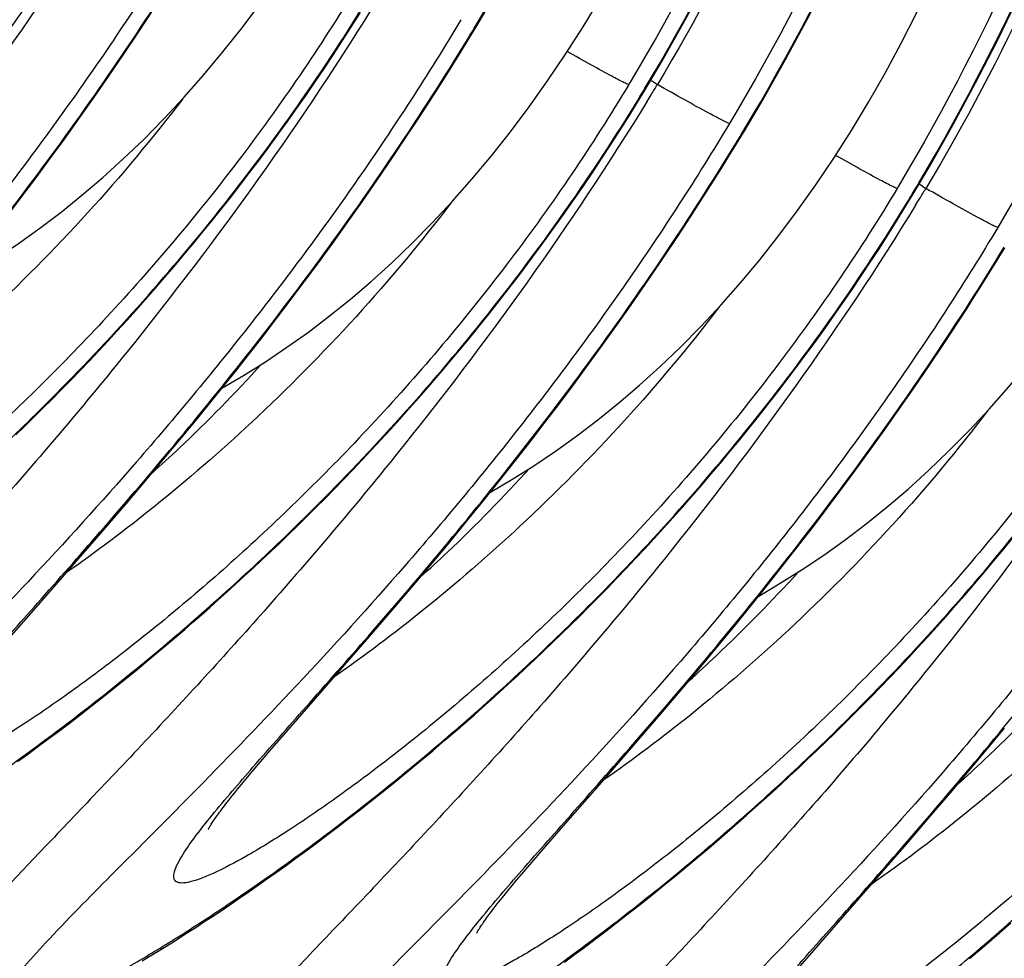
# Model space of a CAD drawing. Units: millimetres. Extents: x 0 to 297, y 0 to 210.
# Drawn here: x 174 to 181, y 101 to 107 of the extents above; entities that cross this region are included whole.
import ezdxf

# ---------------------------------------------------------------- set-up
doc = ezdxf.new("R2010")
doc.units = ezdxf.units.MM
doc.header["$LTSCALE"] = 16.335
doc.layers.get('0').update_dxf_attribs({"linetype": 'CONTINUOUS'})

msp = doc.modelspace()

# ---------------------------------------------------------------- linework, layer by layer
at = {"color": 7, "linetype": 'CONTINUOUS'}
for p, q in [((176.56675, 106.56118), (176.62229, 106.6496)), ((176.51076, 106.4737), (176.56675, 106.56118)), ((177.29605, 106.47785), (177.34951, 106.56623)), ((175.14141, 106.38602), (175.23589, 106.52707)), ((176.45434, 106.38715), (176.51076, 106.4737)), ((175.04766, 106.24856), (175.14141, 106.38602)), ((176.39752, 106.30153), (176.45434, 106.38715)), ((176.34035, 106.21685), (176.39752, 106.30153)), ((174.95475, 106.11468), (175.04766, 106.24856)), ((176.28284, 106.13312), (176.34035, 106.21685)), ((178.30882, 106.21351), (178.29992, 106.19864)), ((178.44166, 106.22456), (178.4795, 106.19902)), ((176.22502, 106.05032), (176.28284, 106.13312)), ((178.35532, 106.08934), (178.39825, 106.16024)), ((174.86281, 105.98437), (174.95475, 106.11468)), ((178.30027, 106.00001), (178.35532, 106.08934)), ((176.16693, 105.96848), (176.22502, 106.05032)), ((178.24473, 105.9116), (178.30027, 106.00001)), ((174.77193, 105.85756), (174.86281, 105.98437)), ((176.10859, 105.88758), (176.16693, 105.96848)), ((176.05004, 105.80763), (176.10859, 105.88758)), ((176.81939, 105.73643), (176.91387, 105.87748)), ((178.18874, 105.82411), (178.24473, 105.9116)), ((178.97403, 105.82826), (179.0275, 105.91665)), ((174.68217, 105.73422), (174.77193, 105.85756)), ((175.99128, 105.72863), (176.05004, 105.80763)), ((178.13232, 105.73756), (178.18874, 105.82411)), ((174.59365, 105.61433), (174.68217, 105.73422)), ((175.93236, 105.65059), (175.99128, 105.72863)), ((176.72564, 105.59897), (176.81939, 105.73643)), ((178.0755, 105.65194), (178.13232, 105.73756)), ((175.8733, 105.57351), (175.93236, 105.65059)), ((178.01833, 105.56727), (178.0755, 105.65194)), ((174.50641, 105.49783), (174.59365, 105.61433)), ((175.81411, 105.49738), (175.8733, 105.57351)), ((176.63273, 105.4651), (176.72564, 105.59897)), ((177.96082, 105.48353), (178.01833, 105.56727)), ((179.9868, 105.56392), (179.97791, 105.54905)), ((180.11964, 105.57497), (180.15749, 105.54943)), ((180.03331, 105.43975), (180.07623, 105.51065)), ((174.42052, 105.38469), (174.50641, 105.49783)), ((175.75483, 105.4222), (175.81411, 105.49738)), ((176.54079, 105.33478), (176.63273, 105.4651)), ((177.903, 105.40073), (177.96082, 105.48353)), ((179.97825, 105.35042), (180.03331, 105.43975)), ((175.69548, 105.34799), (175.75483, 105.4222)), ((177.84491, 105.31889), (177.903, 105.40073)), ((175.63608, 105.27473), (175.69548, 105.34799)), ((176.44991, 105.20797), (176.54079, 105.33478)), ((177.78658, 105.23799), (177.84491, 105.31889)), ((179.92271, 105.26201), (179.97825, 105.35042)), ((175.57665, 105.20242), (175.63608, 105.27473)), ((179.86672, 105.17453), (179.92271, 105.26201)), ((175.51722, 105.13108), (175.57665, 105.20242)), ((176.36016, 105.08464), (176.44991, 105.20797)), ((177.72802, 105.15804), (177.78658, 105.23799)), ((178.49737, 105.08684), (178.59185, 105.22789)), ((175.45781, 105.06069), (175.51722, 105.13108)), ((177.66926, 105.07905), (177.72802, 105.15804)), ((179.8103, 105.08797), (179.86672, 105.17453)), ((176.27163, 104.96474), (176.36016, 105.08464)), ((177.61034, 105.00101), (177.66926, 105.07905)), ((178.40362, 104.94939), (178.49737, 105.08684)), ((179.75348, 105.00236), (179.8103, 105.08797)), ((175.39843, 104.99126), (175.45781, 105.06069)), ((175.33911, 104.92278), (175.39843, 104.99126)), ((176.18439, 104.84824), (176.27163, 104.96474)), ((177.55128, 104.92392), (177.61034, 105.00101)), ((178.31071, 104.81551), (178.40362, 104.94939)), ((179.69631, 104.91768), (179.75348, 105.00236)), ((175.27985, 104.85525), (175.33911, 104.92278)), ((177.49209, 104.84779), (177.55128, 104.92392)), ((179.6388, 104.83394), (179.69631, 104.91768)), ((175.22069, 104.78866), (175.27985, 104.85525)), ((176.0985, 104.7351), (176.18439, 104.84824)), ((177.43281, 104.77261), (177.49209, 104.84779)), ((179.58098, 104.75115), (179.6388, 104.83394)), ((175.16164, 104.72302), (175.22069, 104.78866)), ((177.37346, 104.6984), (177.43281, 104.77261)), ((178.21877, 104.68519), (178.31071, 104.81551)), ((175.10271, 104.65833), (175.16164, 104.72302)), ((176.01403, 104.62529), (176.0985, 104.7351)), ((179.52289, 104.6693), (179.58098, 104.75115)), ((175.04393, 104.59458), (175.10271, 104.65833)), ((177.31406, 104.62514), (177.37346, 104.6984)), ((178.12789, 104.55839), (178.21877, 104.68519)), ((179.46456, 104.5884), (179.52289, 104.6693)), ((174.98531, 104.53177), (175.04393, 104.59458)), ((175.93104, 104.51874), (176.01403, 104.62529)), ((177.25464, 104.55284), (177.31406, 104.62514)), ((179.406, 104.50845), (179.46456, 104.5884)), ((180.17535, 104.43725), (180.26983, 104.57831)), ((174.92687, 104.46991), (174.98531, 104.53177)), ((175.84957, 104.41536), (175.93104, 104.51874)), ((177.1952, 104.48149), (177.25464, 104.55284)), ((178.03814, 104.43505), (178.12789, 104.55839)), ((174.86864, 104.40897), (174.92687, 104.46991)), ((179.34725, 104.42946), (179.406, 104.50845)), ((174.81062, 104.34897), (174.86864, 104.40897)), ((175.76966, 104.31509), (175.84957, 104.41536)), ((177.94961, 104.31515), (178.03814, 104.43505)), ((179.28832, 104.35142), (179.34725, 104.42946)), ((180.0816, 104.2998), (180.17535, 104.43725)), ((174.75283, 104.28989), (174.81062, 104.34897)), ((177.04674, 104.30731), (177.1061, 104.37627)), ((179.22926, 104.27433), (179.28832, 104.35142)), ((174.6953, 104.23172), (174.75283, 104.28989)), ((175.69135, 104.21783), (175.76966, 104.31509)), ((176.98745, 104.23931), (177.04674, 104.30731)), ((177.86237, 104.19865), (177.94961, 104.31515)), ((179.17007, 104.1982), (179.22926, 104.27433)), ((179.98869, 104.16592), (180.0816, 104.2998)), ((174.63804, 104.17446), (174.6953, 104.23172)), ((175.61467, 104.12352), (175.69135, 104.21783)), ((176.92824, 104.17225), (176.98745, 104.23931)), ((174.58105, 104.11809), (174.63804, 104.17446)), ((176.86913, 104.10614), (176.92824, 104.17225)), ((177.77648, 104.08551), (177.86237, 104.19865)), ((179.11079, 104.12303), (179.17007, 104.1982)), ((179.89675, 104.0356), (179.98869, 104.16592)), ((174.52437, 104.06262), (174.58105, 104.11809)), ((175.50278, 103.98743), (175.61467, 104.12352)), ((176.81014, 104.04097), (176.86913, 104.10614)), ((177.69202, 103.9757), (177.77648, 104.08551)), ((179.05144, 104.04881), (179.11079, 104.12303)), ((174.46799, 104.00803), (174.52437, 104.06262)), ((176.75128, 103.97675), (176.81014, 104.04097)), ((178.99204, 103.97555), (179.05144, 104.04881)), ((179.80587, 103.9088), (179.89675, 104.0356)), ((175.39471, 103.85759), (175.50278, 103.98743)), ((176.69258, 103.91347), (176.75128, 103.97675)), ((177.60902, 103.86915), (177.69202, 103.9757)), ((178.93262, 103.90325), (178.99204, 103.97555)), ((176.63405, 103.85113), (176.69258, 103.91347)), ((178.87319, 103.8319), (178.93262, 103.90325)), ((179.71612, 103.78546), (179.80587, 103.9088)), ((175.29052, 103.73375), (175.39471, 103.85759)), ((176.57571, 103.78974), (176.63405, 103.85113)), ((177.52755, 103.76577), (177.60902, 103.86915)), ((176.51758, 103.72927), (176.57571, 103.78974)), ((178.81377, 103.76152), (178.87319, 103.8319)), ((179.62759, 103.66556), (179.71612, 103.78546)), ((175.15772, 103.57762), (175.29052, 103.73375)), ((176.45968, 103.66973), (176.51758, 103.72927)), ((177.44764, 103.6655), (177.52755, 103.76577)), ((178.75439, 103.69208), (178.81377, 103.76152)), ((176.40202, 103.6111), (176.45968, 103.66973)), ((177.36933, 103.56824), (177.44764, 103.6655)), ((178.69507, 103.6236), (178.75439, 103.69208)), ((179.54035, 103.54907), (179.62759, 103.66556)), ((176.34462, 103.55339), (176.40202, 103.6111)), ((178.63582, 103.55607), (178.69507, 103.6236)), ((175.00168, 103.3962), (175.15772, 103.57762)), ((176.28749, 103.49658), (176.34462, 103.55339)), ((177.29265, 103.47393), (177.36933, 103.56824)), ((178.57665, 103.48949), (178.63582, 103.55607)), ((179.45446, 103.43592), (179.54035, 103.54907)), ((176.23065, 103.44066), (176.28749, 103.49658)), ((177.18076, 103.33785), (177.29265, 103.47393)), ((178.5176, 103.42385), (178.57665, 103.48949)), ((176.17412, 103.38563), (176.23065, 103.44066)), ((178.45867, 103.35915), (178.5176, 103.42385)), ((179.37, 103.32611), (179.45446, 103.43592)), ((174.77529, 103.13581), (175.00168, 103.3962)), ((176.11791, 103.33147), (176.17412, 103.38563)), ((178.39989, 103.2954), (178.45867, 103.35915)), ((180.64031, 103.28969), (180.69973, 103.36247)), ((176.06203, 103.27819), (176.11791, 103.33147)), ((177.07269, 103.208), (177.18076, 103.33785)), ((178.34127, 103.2326), (178.39989, 103.2954)), ((179.28701, 103.21956), (179.37, 103.32611)), ((180.58088, 103.21787), (180.64031, 103.28969)), ((175.95132, 103.17421), (176.0065, 103.22577)), ((176.0065, 103.22577), (176.06203, 103.27819)), ((178.28284, 103.17073), (178.34127, 103.2326)), ((175.89651, 103.12349), (175.95132, 103.17421)), ((176.9685, 103.08417), (177.07269, 103.208)), ((178.2246, 103.1098), (178.28284, 103.17073)), ((179.20553, 103.11618), (179.28701, 103.21956)), ((180.52146, 103.147), (180.58088, 103.21787)), ((174.57808, 102.91016), (174.77529, 103.13581)), ((175.84209, 103.07362), (175.89651, 103.12349)), ((178.16658, 103.0498), (178.2246, 103.1098)), ((179.12563, 103.01591), (179.20553, 103.11618)), ((180.46206, 103.07709), (180.52146, 103.147)), ((175.78806, 103.02458), (175.84209, 103.07362)), ((176.8357, 102.92803), (176.9685, 103.08417)), ((178.1088, 102.99072), (178.16658, 103.0498)), ((180.4027, 103.00814), (180.46206, 103.07709)), ((175.68123, 102.92896), (175.73444, 102.97636)), ((175.73444, 102.97636), (175.78806, 103.02458)), ((178.05126, 102.93255), (178.1088, 102.99072)), ((179.04731, 102.91866), (179.12563, 103.01591)), ((180.34341, 102.94013), (180.4027, 103.00814)), ((175.62845, 102.88236), (175.68123, 102.92896)), ((176.67966, 102.74661), (176.8357, 102.92803)), ((177.994, 102.87528), (178.05126, 102.93255)), ((178.97063, 102.82435), (179.04731, 102.91866)), ((180.2842, 102.87307), (180.34341, 102.94013)), ((174.41059, 102.71768), (174.57808, 102.91016)), ((175.5761, 102.83657), (175.62845, 102.88236)), ((177.93702, 102.81892), (177.994, 102.87528)), ((180.22509, 102.80696), (180.2842, 102.87307)), ((175.44718, 102.72553), (175.52419, 102.79157)), ((175.52419, 102.79157), (175.5761, 102.83657)), ((177.88033, 102.76344), (177.93702, 102.81892)), ((178.85874, 102.68826), (178.97063, 102.82435)), ((180.1661, 102.74179), (180.22509, 102.80696)), ((176.45327, 102.48622), (176.67966, 102.74661)), ((177.82396, 102.70885), (177.88033, 102.76344)), ((180.10724, 102.67757), (180.1661, 102.74179)), ((175.37119, 102.66121), (175.44718, 102.72553)), ((177.76791, 102.65514), (177.82396, 102.70885)), ((178.75067, 102.55841), (178.85874, 102.68826)), ((180.04854, 102.61429), (180.10724, 102.67757)), ((175.29623, 102.59856), (175.37119, 102.66121)), ((177.7122, 102.60229), (177.76791, 102.65514)), ((179.99001, 102.55196), (180.04854, 102.61429)), ((175.22231, 102.53756), (175.29623, 102.59856)), ((177.60185, 102.49916), (177.65684, 102.5503)), ((177.65684, 102.5503), (177.7122, 102.60229)), ((178.64648, 102.43458), (178.75067, 102.55841)), ((179.93167, 102.49056), (179.99001, 102.55196)), ((175.14945, 102.47816), (175.22231, 102.53756)), ((176.18975, 102.18459), (176.45327, 102.48622)), ((177.54723, 102.44886), (177.60185, 102.49916)), ((179.87354, 102.43009), (179.93167, 102.49056)), ((175.07765, 102.42034), (175.14945, 102.47816)), ((177.49301, 102.39941), (177.54723, 102.44886)), ((178.51369, 102.27844), (178.64648, 102.43458)), ((179.81564, 102.37055), (179.87354, 102.43009)), ((174.93724, 102.30925), (175.00691, 102.36404)), ((175.00691, 102.36404), (175.07765, 102.42034)), ((177.43918, 102.35078), (177.49301, 102.39941)), ((179.75798, 102.31193), (179.81564, 102.37055)), ((174.86864, 102.25592), (174.93724, 102.30925)), ((177.33276, 102.25597), (177.38576, 102.30297)), ((177.38576, 102.30297), (177.43918, 102.35078)), ((179.70058, 102.25421), (179.75798, 102.31193)), ((174.80112, 102.20402), (174.86864, 102.25592)), ((177.2802, 102.20978), (177.33276, 102.25597)), ((178.35764, 102.09703), (178.51369, 102.27844)), ((179.64345, 102.1974), (179.70058, 102.25421)), ((174.73467, 102.15353), (174.80112, 102.20402)), ((176.06973, 102.04628), (176.18975, 102.18459)), ((177.22807, 102.16439), (177.2802, 102.20978)), ((179.58662, 102.14148), (179.64345, 102.1974)), ((174.66929, 102.1044), (174.73467, 102.15353)), ((177.15072, 102.09776), (177.22807, 102.16439)), ((179.53009, 102.08645), (179.58662, 102.14148)), ((180.53672, 102.03867), (180.64861, 102.17476)), ((174.54174, 102.01012), (174.60498, 102.05661)), ((174.60498, 102.05661), (174.66929, 102.1044)), ((177.07439, 102.03287), (177.15072, 102.09776)), ((178.13125, 101.83663), (178.35764, 102.09703)), ((179.47387, 102.0323), (179.53009, 102.08645)), ((174.47955, 101.96492), (174.54174, 102.01012)), ((175.99903, 101.96396), (176.06973, 102.04628)), ((176.99908, 101.96967), (177.07439, 102.03287)), ((179.41799, 101.97901), (179.47387, 102.0323)), ((180.42865, 101.90883), (180.53672, 102.03867)), ((175.95088, 101.90728), (175.99903, 101.96396)), ((176.92482, 101.90813), (176.99908, 101.96967)), ((179.36246, 101.9266), (179.41799, 101.97901)), ((175.90692, 101.85492), (175.95088, 101.90728)), ((179.25248, 101.82432), (179.30728, 101.87503)), ((179.30728, 101.87503), (179.36246, 101.9266)), ((180.32446, 101.78499), (180.42865, 101.90883)), ((175.85488, 101.79186), (175.87996, 101.82242)), ((175.87996, 101.82242), (175.90692, 101.85492)), ((176.75563, 101.77075), (176.82743, 101.82858)), ((177.93404, 101.61098), (178.13125, 101.83663)), ((179.19805, 101.77444), (179.25248, 101.82432)), ((175.80031, 101.72385), (175.82076, 101.74962)), ((176.68489, 101.71445), (176.75563, 101.77075)), ((179.14402, 101.7254), (179.19805, 101.77444)), ((180.19167, 101.62885), (180.32446, 101.78499)), ((175.78167, 101.69996), (175.80031, 101.72385)), ((176.61522, 101.65966), (176.68489, 101.71445)), ((179.0904, 101.67718), (179.14402, 101.7254)), ((176.54662, 101.60633), (176.61522, 101.65966)), ((178.98441, 101.58319), (179.03719, 101.62978)), ((179.03719, 101.62978), (179.0904, 101.67718)), ((180.03562, 101.44744), (180.19167, 101.62885)), ((176.4791, 101.55444), (176.54662, 101.60633)), ((177.76655, 101.4185), (177.93404, 101.61098)), ((178.93206, 101.5374), (178.98441, 101.58319)), ((176.34727, 101.45481), (176.41265, 101.50394)), ((176.41265, 101.50394), (176.4791, 101.55444)), ((178.88016, 101.4924), (178.93206, 101.5374)), ((176.28296, 101.40702), (176.34727, 101.45481)), ((178.80314, 101.42636), (178.88016, 101.4924)), ((179.80923, 101.18705), (180.03562, 101.44744)), ((176.21972, 101.36053), (176.28296, 101.40702)), ((177.69399, 101.33422), (177.76655, 101.4185)), ((178.72715, 101.36203), (178.80314, 101.42636)), ((176.0964, 101.27137), (176.15753, 101.31533)), ((176.15753, 101.31533), (176.21972, 101.36053)), ((177.64444, 101.2761), (177.69399, 101.33422)), ((178.65219, 101.29939), (178.72715, 101.36203)), ((176.03633, 101.22864), (176.0964, 101.27137)), ((177.59908, 101.2223), (177.64444, 101.2761)), ((178.57828, 101.23839), (178.65219, 101.29939)), ((175.97731, 101.1871), (176.03633, 101.22864)), ((177.57119, 101.18884), (177.59908, 101.2223)), ((178.50541, 101.17899), (178.57828, 101.23839)), ((175.86239, 101.10752), (175.91933, 101.14674)), ((175.91933, 101.14674), (175.97731, 101.1871)), ((177.52102, 101.12771), (177.54517, 101.15731)), ((177.54517, 101.15731), (177.57119, 101.18884)), ((178.43361, 101.12116), (178.50541, 101.17899)), ((179.61202, 100.9614), (179.80923, 101.18705)), ((175.75159, 101.03241), (175.80647, 101.06942)), ((175.80647, 101.06942), (175.86239, 101.10752)), ((177.45965, 101.05037), (177.47829, 101.07426)), ((177.47829, 101.07426), (177.49874, 101.10003)), ((177.49874, 101.10003), (177.52102, 101.12771)), ((178.36287, 101.06487), (178.43361, 101.12116)), ((175.69772, 100.99648), (175.75159, 101.03241)), ((178.2246, 100.95674), (178.2932, 101.01007)), ((178.2932, 101.01007), (178.36287, 101.06487)), ((175.59301, 100.92775), (175.64487, 100.9616)), ((175.64487, 100.9616), (175.69772, 100.99648)), ((178.15708, 100.90485), (178.2246, 100.95674)), ((179.44453, 100.76891), (179.61202, 100.9614)), ((180.63616, 100.9106), (180.68873, 100.9568)), ((175.49228, 100.86304), (175.54215, 100.89491)), ((175.54215, 100.89491), (175.59301, 100.92775)), ((178.09064, 100.85435), (178.15708, 100.90485)), ((180.58403, 100.86521), (180.63616, 100.9106)), ((175.39547, 100.8022), (175.44339, 100.83215)), ((175.44339, 100.83215), (175.49228, 100.86304)), ((178.02526, 100.80523), (178.09064, 100.85435)), ((180.50668, 100.79859), (180.58403, 100.86521)), ((175.30252, 100.74505), (175.34852, 100.77317)), ((175.34852, 100.77317), (175.39547, 100.8022)), ((177.96094, 100.75743), (178.02526, 100.80523)), ((179.37197, 100.68464), (179.44453, 100.76891)), ((180.43035, 100.7337), (180.50668, 100.79859)), ((175.25746, 100.71782), (175.30252, 100.74505)), ((177.8977, 100.71095), (177.96094, 100.75743))]:
    msp.add_line(p, q, dxfattribs=at)
for points in [[(177.34951, 106.56623), (177.4575, 106.74912), (177.60245, 107.00513), (177.74198, 107.26423), (177.87598, 107.5263), (178.00433, 107.79122), (178.12693, 108.05892), (178.24367, 108.32925), (178.35443, 108.60211), (178.4591, 108.87741), (178.55757, 109.15505), (178.64971, 109.43488), (178.73539, 109.71677), (178.81451, 110.00059), (178.88707, 110.28619), (178.9531, 110.57339), (179.01261, 110.86201), (179.06566, 111.15191), (179.11227, 111.44295), (179.15248, 111.73497), (179.18631, 112.02781), (179.21381, 112.32134), (179.235, 112.61539)], [(179.0275, 105.91664), (179.13548, 106.09953), (179.28043, 106.35554), (179.41997, 106.61464), (179.55396, 106.87671), (179.68231, 107.14163), (179.80491, 107.40933), (179.92165, 107.67966), (180.03241, 107.95252), (180.13708, 108.22782), (180.23555, 108.50546), (180.32769, 108.78529), (180.41337, 109.06718), (180.49249, 109.351), (180.56505, 109.6366), (180.63108, 109.9238), (180.69059, 110.21242)], [(179.58287, 105.73926), (179.69231, 105.91127), (179.79887, 106.08819), (179.90259, 106.27013), (180.00337, 106.45697), (180.10115, 106.64868), (180.19591, 106.84525), (180.28758, 107.04659), (180.37611, 107.25264), (180.46149, 107.46342), (180.54366, 107.67882), (180.62254, 107.89875), (180.69812, 108.12324)], [(175.23589, 106.52707), (175.28336, 106.59895), (175.33096, 106.67174), (175.37866, 106.74542), (175.42646, 106.82002), (175.47432, 106.89552), (175.52222, 106.97191), (175.57014, 107.04922), (175.61806, 107.12743)], [(174.07899, 104.94887), (174.21375, 105.02846), (174.35039, 105.11461), (174.48553, 105.20541), (174.61917, 105.30095), (174.75126, 105.40127), (174.88218, 105.5068), (175.01201, 105.61776), (175.14059, 105.73416), (175.26793, 105.8562), (175.39413, 105.98414), (175.51899, 106.11799), (175.6421, 106.25744), (175.76344, 106.40262), (175.8829, 106.55357), (176.00002, 106.70986), (176.11469, 106.87145), (176.2269, 107.03843)], [(178.39825, 106.16024), (178.50624, 106.34313), (178.65119, 106.59913), (178.79072, 106.85824)], [(177.90488, 106.38885), (178.01432, 106.56086), (178.12089, 106.73778)], [(180.07623, 105.51065), (180.18422, 105.69354), (180.32917, 105.94955), (180.4687, 106.20865), (180.6027, 106.47072), (180.73105, 106.73564)], [(176.91387, 105.87748), (176.96134, 105.94936), (177.00894, 106.02215), (177.05664, 106.09583), (177.10444, 106.17043), (177.1523, 106.24593), (177.2002, 106.32233), (177.24812, 106.39963), (177.29605, 106.47785)], [(175.75697, 104.29928), (175.89173, 104.37887), (176.02837, 104.46503), (176.16352, 104.55583), (176.29715, 104.65136), (176.42924, 104.75168), (176.56016, 104.85721), (176.68999, 104.96817), (176.81857, 105.08457), (176.94591, 105.20661), (177.07211, 105.33456), (177.19697, 105.4684), (177.32008, 105.60785), (177.44142, 105.75303), (177.56089, 105.90398), (177.678, 106.06027), (177.79267, 106.22186), (177.90488, 106.38885)], [(178.59185, 105.22789), (178.63932, 105.29978), (178.68692, 105.37256), (178.73463, 105.44625), (178.78242, 105.52084), (178.83028, 105.59634), (178.87818, 105.67274), (178.9261, 105.75004), (178.97403, 105.82826)], [(177.43495, 103.64969), (177.56971, 103.72928), (177.70635, 103.81544), (177.8415, 103.90624), (177.97514, 104.00177), (178.10722, 104.1021), (178.23814, 104.20763), (178.36798, 104.31858), (178.49655, 104.43499), (178.62389, 104.55702), (178.75009, 104.68497), (178.87495, 104.81881), (178.99806, 104.95827), (179.1194, 105.10344), (179.23887, 105.2544), (179.35598, 105.41068), (179.47066, 105.57227), (179.58287, 105.73926)], [(180.26983, 104.57831), (180.3173, 104.65019), (180.3649, 104.72298), (180.41261, 104.79666), (180.4604, 104.87126), (180.50826, 104.94675), (180.55616, 105.02315), (180.60409, 105.10046), (180.65201, 105.17867)], [(179.11293, 103.00011), (179.24769, 103.07969), (179.38434, 103.16585), (179.51948, 103.25665), (179.65312, 103.35219), (179.7852, 103.45251), (179.91612, 103.55804), (180.04596, 103.66899), (180.17453, 103.7854), (180.30187, 103.90744), (180.42807, 104.03538), (180.55293, 104.16923), (180.67604, 104.30868), (180.79738, 104.45385), (180.91685, 104.60481), (181.03396, 104.76109), (181.14864, 104.92269), (181.26085, 105.08967)], [(177.1061, 104.37627), (177.13579, 104.4111), (177.1952, 104.48149)], [(176.82743, 101.82858), (176.8516, 101.8482), (176.92482, 101.90813)], [(175.82076, 101.74962), (175.84304, 101.77729), (175.85488, 101.79186)], [(175.6719, 101.5414), (175.67207, 101.54176), (175.67254, 101.5427), (175.67332, 101.5442), (175.67439, 101.5462), (175.67577, 101.54869), (175.67746, 101.55168), (175.67946, 101.55514), (175.68178, 101.55904), (175.68443, 101.56341), (175.6874, 101.56821), (175.6907, 101.57344), (175.69435, 101.57911), (175.69832, 101.58517), (175.70261, 101.59163), (175.70725, 101.5985), (175.71222, 101.60575), (175.71753, 101.61337), (175.72317, 101.62139), (175.72917, 101.62979), (175.73553, 101.63859), (175.74226, 101.64779), (175.74936, 101.65739), (175.75684, 101.6674), (175.76472, 101.67783), (175.77299, 101.68868), (175.78167, 101.69996)], [(177.34988, 100.89182), (177.35005, 100.89217), (177.35053, 100.89311), (177.3513, 100.89461), (177.35237, 100.89661), (177.35375, 100.8991), (177.35544, 100.9021), (177.35744, 100.90555), (177.35976, 100.90946), (177.36241, 100.91382), (177.36538, 100.91862), (177.36868, 100.92385), (177.37233, 100.92952), (177.3763, 100.93558), (177.38059, 100.94205), (177.38523, 100.94891), (177.3902, 100.95616), (177.39551, 100.96379), (177.40116, 100.9718), (177.40716, 100.9802), (177.41351, 100.989), (177.42024, 100.9982), (177.42734, 101.0078), (177.43482, 101.01781), (177.4427, 101.02824), (177.45097, 101.03909), (177.45965, 101.05037)]]:
    msp.add_lwpolyline(points, dxfattribs=at)
for centre, radius, start, end in [((165.35804, 113.76838), 13.98282, 329.008298, 329.402236), ((161.77545, 115.94254), 18.17374, 328.625723, 328.948236), ((166.40678, 113.36239), 13.98282, 329.008298, 329.402236), ((162.05183, 116.15678), 19.21004, 328.552297, 328.77754), ((167.67348, 112.61673), 12.51327, 328.67082, 328.948618), ((162.04669, 116.15992), 19.21606, 328.410706, 328.552306), ((167.03599, 113.11881), 13.98285, 329.008298, 329.402245), ((163.45343, 115.29295), 18.17374, 328.625723, 328.948236), ((168.08473, 112.71282), 13.98285, 329.008298, 329.402245), ((169.35146, 111.96714), 12.51327, 328.67082, 328.948618), ((163.72981, 115.50719), 19.21004, 328.552297, 328.77754), ((163.72467, 115.51033), 19.21606, 328.410706, 328.552306)]:
    msp.add_arc(centre, radius, start, end, dxfattribs=at)
for points, knots in [([(180.16988, 112.74879), (180.15053, 111.60859), (179.82846, 109.31588), (178.89569, 107.19636), (178.30882, 106.21351)], [0, 0, 0, 0, 0.4990445, 1, 1, 1, 1]), ([(178.44265, 106.24503), (179.01058, 107.20542), (179.91979, 109.2664), (180.26053, 111.49293), (180.2973, 112.60186)], [0, 0, 0, 0, 0.5013954, 1, 1, 1, 1]), ([(180.79912, 112.50519), (180.77973, 111.36214), (180.45607, 109.06363), (179.51875, 106.93962), (178.92917, 105.95505)], [0, 0, 0, 0, 0.4990422, 1, 1, 1, 1]), ([(179.0719, 106.00143), (179.63983, 106.96184), (180.54905, 109.02283), (180.88978, 111.24938), (180.92655, 112.35832)], [0, 0, 0, 0, 0.5013954, 1, 1, 1, 1]), ([(181.84786, 112.0992), (181.82851, 110.959), (181.50645, 108.66629), (180.57367, 106.54677), (179.9868, 105.56392)], [0, 0, 0, 0, 0.4990445, 1, 1, 1, 1]), ([(180.12063, 105.59544), (180.68856, 106.55585), (181.59779, 108.61684), (181.93852, 110.84339), (181.97529, 111.95233)], [0, 0, 0, 0, 0.5013954, 1, 1, 1, 1]), ([(182.4771, 111.8556), (182.45771, 110.71255), (182.13406, 108.41404), (181.19673, 106.29003), (180.60715, 105.30546)], [0, 0, 0, 0, 0.4990422, 1, 1, 1, 1]), ([(180.22999, 111.58012), (180.189, 111.10743), (180.05537, 110.16528), (179.57278, 108.32413), (178.96821, 107.01514), (178.47952, 106.19901)], [0, 0, 0, 0, 0.2496761, 0.4994185, 1, 1, 1, 1]), ([(181.90797, 110.93055), (181.86699, 110.45786), (181.73335, 109.51571), (181.25076, 107.67455), (180.64619, 106.36556), (180.1575, 105.54942)], [0, 0, 0, 0, 0.2496761, 0.4994183, 1, 1, 1, 1]), ([(174.94419, 107.49768), (174.71713, 107.11939), (174.23017, 106.40084), (173.54431, 105.58164), (172.97862, 104.99431), (172.56801, 104.60317), (172.17151, 104.25521), (171.79766, 103.95231), (171.45489, 103.69617), (171.1514, 103.48823), (170.89481, 103.33002), (170.71198, 103.23222), (170.59341, 103.1819), (170.5285, 103.16089), (170.48337, 103.15294), (170.45549, 103.15488), (170.44032, 103.15971), (170.42905, 103.16855), (170.42256, 103.18128), (170.42079, 103.19703), (170.42435, 103.22458), (170.44094, 103.26702), (170.45988, 103.30104), (170.47155, 103.32033)], [0, 0, 0, 0, 0.202637, 0.3977762, 0.4899257, 0.5770623, 0.658152, 0.7321488, 0.7979933, 0.8546302, 0.9010542, 0.9363985, 0.9497311, 0.9601413, 0.967724, 0.9705648, 0.9729007, 0.9749344, 0.9769636, 0.9792872, 0.9821105, 0.9896475, 1, 1, 1, 1]), ([(173.0072, 104.87851), (173.38006, 105.25278), (174.10018, 106.0568), (174.72099, 106.94089), (175.00628, 107.40958)], [0, 0, 0, 0, 0.4905351, 1, 1, 1, 1]), ([(175.05944, 107.39321), (174.58507, 106.62181), (173.8131, 105.54714), (172.72212, 104.25947), (172.1942, 103.6823), (171.94194, 103.41288)], [0, 0, 0, 0, 0.5366153, 0.7812997, 1, 1, 1, 1]), ([(175.57344, 107.25408), (175.37013, 106.91538), (174.94563, 106.26067), (174.2632, 105.34093), (173.56897, 104.50478), (172.89598, 103.76306), (172.27779, 103.12365), (171.74862, 102.59317), (171.37965, 102.22063), (171.15847, 101.97827), (171.06079, 101.86002), (171.00622, 101.78074), (170.98029, 101.73501), (170.96582, 101.69759), (170.96207, 101.66658), (170.97479, 101.6421), (171.00218, 101.63143), (171.03839, 101.63071), (171.08588, 101.63809), (171.14471, 101.654), (171.21497, 101.6784), (171.29635, 101.71135), (171.42704, 101.77021), (171.61486, 101.86568), (171.86632, 102.00713), (172.15105, 102.18072), (172.46454, 102.38563), (172.80216, 102.62106), (173.15927, 102.88624), (173.53127, 103.18047), (174.05192, 103.61975), (174.43422, 103.97701), (174.68518, 104.22892)], [0, 0, 0, 0, 0.0998363, 0.1970256, 0.2892849, 0.374384, 0.4500825, 0.5140324, 0.5637685, 0.5825566, 0.5969593, 0.6024746, 0.6068711, 0.6101984, 0.6126079, 0.6145172, 0.6166723, 0.6196382, 0.6236426, 0.6287646, 0.6350271, 0.6424272, 0.6509483, 0.6712437, 0.6956492, 0.723849, 0.7555072, 0.7902861, 0.8278567, 0.8679052, 0.9101337, 1, 1, 1, 1]), ([(172.33903, 102.92808), (172.42222, 103.03032), (172.61728, 103.25642), (172.94639, 103.62728), (173.33503, 104.06784), (173.93769, 104.77239), (174.73353, 105.77902), (175.32621, 106.65855), (175.61393, 107.13039)], [0, 0, 0, 0, 0.0741243, 0.1678786, 0.2788415, 0.4044753, 0.6892266, 1, 1, 1, 1]), ([(176.62218, 106.84809), (176.39511, 106.4698), (175.90815, 105.75126), (175.2223, 104.93206), (174.6566, 104.34472), (174.24599, 103.95358), (173.84949, 103.60562), (173.47564, 103.30272), (173.13287, 103.04658), (172.82938, 102.83864), (172.57279, 102.68043), (172.38996, 102.58263), (172.27139, 102.53232), (172.20648, 102.5113), (172.16135, 102.50335), (172.13347, 102.50529), (172.1183, 102.51012), (172.10703, 102.51896), (172.10054, 102.53169), (172.09877, 102.54745), (172.10233, 102.57499), (172.11892, 102.61743), (172.13787, 102.65145), (172.14953, 102.67074)], [0, 0, 0, 0, 0.202637, 0.3977762, 0.4899257, 0.5770623, 0.658152, 0.7321488, 0.7979933, 0.8546302, 0.9010542, 0.9363985, 0.9497311, 0.9601413, 0.967724, 0.9705648, 0.9729007, 0.9749344, 0.9769636, 0.9792872, 0.9821105, 0.9896475, 1, 1, 1, 1]), ([(176.73742, 106.74362), (176.26305, 105.97222), (175.49108, 104.89755), (174.4001, 103.60988), (173.87218, 103.03271), (173.61992, 102.76329)], [0, 0, 0, 0, 0.5366153, 0.7812997, 1, 1, 1, 1]), ([(174.68518, 104.22892), (175.05804, 104.60319), (175.77816, 105.40721), (176.39897, 106.2913), (176.68426, 106.75999)], [0, 0, 0, 0, 0.4905351, 1, 1, 1, 1]), ([(177.25142, 106.60449), (177.04811, 106.26579), (176.62361, 105.61109), (175.94119, 104.69134), (175.24695, 103.85519), (174.57396, 103.11348), (173.95577, 102.47407), (173.4266, 101.94358), (173.05764, 101.57104), (172.83645, 101.32869), (172.73877, 101.21043), (172.6842, 101.13115), (172.65827, 101.08543), (172.6438, 101.048), (172.64005, 101.017), (172.65277, 100.99251), (172.68017, 100.98184), (172.71637, 100.98112), (172.76386, 100.98851), (172.82269, 101.00441), (172.89295, 101.02881), (172.97433, 101.06177), (173.10502, 101.12062), (173.29284, 101.2161), (173.5443, 101.35754), (173.82903, 101.53114), (174.14252, 101.73604), (174.48014, 101.97147), (174.83725, 102.23665), (175.20925, 102.53089), (175.7299, 102.97016), (176.1122, 103.32742), (176.36316, 103.57933)], [0, 0, 0, 0, 0.0998363, 0.1970256, 0.2892849, 0.374384, 0.4500825, 0.5140324, 0.5637685, 0.5825566, 0.5969593, 0.6024746, 0.6068711, 0.6101984, 0.6126079, 0.6145172, 0.6166723, 0.6196382, 0.6236426, 0.6287646, 0.6350271, 0.6424272, 0.6509483, 0.6712437, 0.6956492, 0.723849, 0.7555072, 0.7902861, 0.8278567, 0.8679052, 0.9101337, 1, 1, 1, 1]), ([(177.34469, 106.56843), (177.3458, 106.56787), (177.34709, 106.56776), (177.34924, 106.56578), (177.34951, 106.56623)], [0, 0, 0, 0, 0.7041725, 1, 1, 1, 1]), ([(174.01701, 102.27849), (174.1002, 102.38073), (174.29526, 102.60684), (174.62437, 102.97769), (175.01301, 103.41825), (175.61567, 104.1228), (176.41151, 105.12943), (177.00419, 106.00897), (177.29191, 106.48081)], [0, 0, 0, 0, 0.0741243, 0.1678786, 0.2788415, 0.4044753, 0.6892266, 1, 1, 1, 1]), ([(178.29992, 106.19864), (178.29029, 106.20139), (178.25474, 106.21839), (178.17766, 106.25933), (178.05879, 106.32477), (177.96611, 106.37698), (177.91555, 106.4056)], [0, 0, 0, 0, 0.0687856, 0.269048, 0.6009044, 1, 1, 1, 1]), ([(178.30016, 106.1985), (178.07309, 105.82021), (177.58613, 105.10167), (176.90028, 104.28247), (176.33459, 103.69513), (175.92397, 103.30399), (175.52747, 102.95604), (175.15362, 102.65313), (174.81085, 102.397), (174.50736, 102.18905), (174.25077, 102.03084), (174.06794, 101.93304), (173.94937, 101.88273), (173.88446, 101.86171), (173.83933, 101.85376), (173.81146, 101.85571), (173.79628, 101.86054), (173.78501, 101.86937), (173.77852, 101.8821), (173.77675, 101.89786), (173.78031, 101.92541), (173.7969, 101.96784), (173.81585, 102.00186), (173.82751, 102.02115)], [0, 0, 0, 0, 0.202637, 0.3977762, 0.4899257, 0.5770623, 0.658152, 0.7321488, 0.7979933, 0.8546302, 0.9010542, 0.9363985, 0.9497311, 0.9601413, 0.967724, 0.9705648, 0.9729007, 0.9749344, 0.9769636, 0.9792872, 0.9821105, 0.9896475, 1, 1, 1, 1]), ([(178.92916, 105.95504), (178.91763, 105.95834), (178.87448, 105.9799), (178.78195, 106.0291), (178.6432, 106.10627), (178.53646, 106.1667), (178.4795, 106.19902)], [0, 0, 0, 0, 0.0703383, 0.2807326, 0.6160997, 1, 1, 1, 1]), ([(178.39343, 106.16244), (178.39454, 106.16188), (178.39583, 106.16177), (178.39798, 106.15979), (178.39825, 106.16024)], [0, 0, 0, 0, 0.7041691, 1, 1, 1, 1]), ([(175.51153, 106.10996), (175.13679, 105.61781), (174.53501, 104.95845), (173.69204, 104.22691), (173.29472, 103.92725), (173.10701, 103.79652)], [0, 0, 0, 0, 0.5544243, 0.7949779, 1, 1, 1, 1]), ([(178.4154, 106.09403), (177.94103, 105.32263), (177.16906, 104.24796), (176.07808, 102.96029), (175.55016, 102.38312), (175.2979, 102.11371)], [0, 0, 0, 0, 0.5366153, 0.7812997, 1, 1, 1, 1]), ([(176.36316, 103.57933), (176.73602, 103.9536), (177.45615, 104.75762), (178.07695, 105.64172), (178.36224, 106.1104)], [0, 0, 0, 0, 0.4905351, 1, 1, 1, 1]), ([(178.9294, 105.95491), (178.7261, 105.61621), (178.30159, 104.9615), (177.61917, 104.04175), (176.92493, 103.2056), (176.25194, 102.46389), (175.63375, 101.82448), (175.10458, 101.29399), (174.73562, 100.92145), (174.51443, 100.6791), (174.41675, 100.56084), (174.36218, 100.48157), (174.33625, 100.43584), (174.32178, 100.39841), (174.31803, 100.36741), (174.33075, 100.34293), (174.35815, 100.33225), (174.39436, 100.33153), (174.44184, 100.33892), (174.50067, 100.35482), (174.57093, 100.37922), (174.65231, 100.41218), (174.783, 100.47103), (174.97082, 100.56651), (175.22228, 100.70795), (175.50701, 100.88155), (175.8205, 101.08645), (176.15812, 101.32188), (176.51523, 101.58707), (176.88723, 101.8813), (177.40789, 102.32058), (177.79018, 102.67783), (178.04114, 102.92974)], [0, 0, 0, 0, 0.0998363, 0.1970256, 0.2892849, 0.374384, 0.4500825, 0.5140324, 0.5637685, 0.5825566, 0.5969593, 0.6024746, 0.6068711, 0.6101984, 0.6126079, 0.6145172, 0.6166723, 0.6196382, 0.6236426, 0.6287646, 0.6350271, 0.6424272, 0.6509483, 0.6712437, 0.6956492, 0.723849, 0.7555072, 0.7902861, 0.8278567, 0.8679052, 0.9101337, 1, 1, 1, 1]), ([(179.02267, 105.91884), (179.02379, 105.91828), (179.02508, 105.91818), (179.02723, 105.9162), (179.0275, 105.91664)], [0, 0, 0, 0, 0.7041725, 1, 1, 1, 1]), ([(175.69499, 101.6289), (175.77818, 101.73115), (175.97324, 101.95725), (176.30236, 102.3281), (176.69099, 102.76866), (177.29365, 103.47321), (178.08949, 104.47984), (178.68218, 105.35938), (178.96989, 105.83122)], [0, 0, 0, 0, 0.0741243, 0.1678786, 0.2788415, 0.4044753, 0.6892266, 1, 1, 1, 1]), ([(179.9779, 105.54905), (179.96827, 105.5518), (179.93272, 105.56881), (179.85564, 105.60975), (179.73678, 105.67518), (179.64409, 105.7274), (179.59353, 105.75602)], [0, 0, 0, 0, 0.0687856, 0.269048, 0.6009044, 1, 1, 1, 1]), ([(179.97814, 105.54891), (179.75107, 105.17063), (179.26411, 104.45208), (178.57826, 103.63288), (178.01257, 103.04554), (177.60195, 102.6544), (177.20545, 102.30645), (176.8316, 102.00354), (176.48883, 101.74741), (176.18534, 101.53947), (175.92875, 101.38125), (175.74593, 101.28345), (175.62735, 101.23314), (175.56244, 101.21213), (175.51731, 101.20418), (175.48944, 101.20612), (175.47426, 101.21095), (175.46299, 101.21978), (175.4565, 101.23252), (175.45473, 101.24827), (175.45829, 101.27582), (175.47488, 101.31825), (175.49383, 101.35228), (175.50549, 101.37157)], [0, 0, 0, 0, 0.202637, 0.3977762, 0.4899257, 0.5770623, 0.658152, 0.7321488, 0.7979933, 0.8546302, 0.9010542, 0.9363985, 0.9497311, 0.9601413, 0.967724, 0.9705648, 0.9729007, 0.9749344, 0.9769636, 0.9792872, 0.9821105, 0.9896475, 1, 1, 1, 1]), ([(180.07141, 105.51285), (180.07252, 105.51229), (180.07381, 105.51218), (180.07596, 105.5102), (180.07623, 105.51065)], [0, 0, 0, 0, 0.7041691, 1, 1, 1, 1]), ([(180.60714, 105.30545), (180.59561, 105.30875), (180.55246, 105.33031), (180.45994, 105.37951), (180.32118, 105.45668), (180.21444, 105.51711), (180.15749, 105.54943)], [0, 0, 0, 0, 0.0703383, 0.2807326, 0.6160997, 1, 1, 1, 1]), ([(177.18951, 105.46037), (176.81477, 104.96822), (176.21299, 104.30886), (175.37003, 103.57732), (174.9727, 103.27766), (174.78499, 103.14693)], [0, 0, 0, 0, 0.5544243, 0.7949779, 1, 1, 1, 1]), ([(180.09339, 105.44444), (179.61902, 104.67304), (178.84704, 103.59838), (177.75606, 102.3107), (177.22814, 101.73354), (176.97589, 101.46412)], [0, 0, 0, 0, 0.5366153, 0.7812997, 1, 1, 1, 1]), ([(178.04114, 102.92974), (178.414, 103.30401), (179.13413, 104.10803), (179.75493, 104.99213), (180.04023, 105.46081)], [0, 0, 0, 0, 0.4905351, 1, 1, 1, 1]), ([(180.60738, 105.30532), (180.40408, 104.96662), (179.97957, 104.31191), (179.29715, 103.39216), (178.60291, 102.55601), (177.92992, 101.8143), (177.31173, 101.17489), (176.78256, 100.6444), (176.4136, 100.27187), (176.19241, 100.02951), (176.09473, 99.91125), (176.04016, 99.83198), (176.01424, 99.78625), (175.99976, 99.74882), (175.99601, 99.71782), (176.00873, 99.69334), (176.03613, 99.68266), (176.07234, 99.68194), (176.11983, 99.68933), (176.17865, 99.70524), (176.24891, 99.72963), (176.33029, 99.76259), (176.46098, 99.82144), (176.6488, 99.91692), (176.90026, 100.05836), (177.18499, 100.23196), (177.49848, 100.43687), (177.8361, 100.6723), (178.19321, 100.93748), (178.56521, 101.23171), (179.08587, 101.67099), (179.46817, 102.02824), (179.71912, 102.28016)], [0, 0, 0, 0, 0.0998363, 0.1970256, 0.2892849, 0.374384, 0.4500825, 0.5140324, 0.5637685, 0.5825566, 0.5969593, 0.6024746, 0.6068711, 0.6101984, 0.6126079, 0.6145172, 0.6166723, 0.6196382, 0.6236426, 0.6287646, 0.6350271, 0.6424272, 0.6509483, 0.6712437, 0.6956492, 0.723849, 0.7555072, 0.7902861, 0.8278567, 0.8679052, 0.9101337, 1, 1, 1, 1]), ([(177.37297, 100.97931), (177.45617, 101.08156), (177.65122, 101.30766), (177.98034, 101.67851), (178.36897, 102.11907), (178.97163, 102.82362), (179.76747, 103.83026), (180.36016, 104.70979), (180.64788, 105.18163)], [0, 0, 0, 0, 0.0741243, 0.1678786, 0.2788415, 0.4044753, 0.6892266, 1, 1, 1, 1]), ([(181.65612, 104.89933), (181.42906, 104.52104), (180.94209, 103.80249), (180.25624, 102.98329), (179.69055, 102.39596), (179.27993, 102.00482), (178.88343, 101.65686), (178.50958, 101.35396), (178.16681, 101.09782), (177.86332, 100.88988), (177.60673, 100.73166), (177.42391, 100.63387), (177.30533, 100.58355), (177.24042, 100.56254), (177.19529, 100.55459), (177.16742, 100.55653), (177.15224, 100.56136), (177.14098, 100.57019), (177.13448, 100.58293), (177.13271, 100.59868), (177.13628, 100.62623), (177.15286, 100.66866), (177.17181, 100.70269), (177.18347, 100.72198)], [0, 0, 0, 0, 0.202637, 0.3977762, 0.4899257, 0.5770623, 0.658152, 0.7321488, 0.7979933, 0.8546302, 0.9010542, 0.9363985, 0.9497311, 0.9601413, 0.967724, 0.9705648, 0.9729007, 0.9749344, 0.9769636, 0.9792872, 0.9821105, 0.9896475, 1, 1, 1, 1]), ([(178.86749, 104.81078), (178.49275, 104.31863), (177.89098, 103.65928), (177.04801, 102.92773), (176.65068, 102.62807), (176.46298, 102.49734)], [0, 0, 0, 0, 0.5544243, 0.7949779, 1, 1, 1, 1]), ([(181.77137, 104.79486), (181.297, 104.02346), (180.52502, 102.94879), (179.43404, 101.66112), (178.90612, 101.08395), (178.65387, 100.81453)], [0, 0, 0, 0, 0.5366153, 0.7812997, 1, 1, 1, 1]), ([(179.71912, 102.28016), (180.09198, 102.65443), (180.81211, 103.45845), (181.43292, 104.34254), (181.71821, 104.81123)], [0, 0, 0, 0, 0.4905351, 1, 1, 1, 1]), ([(182.28536, 104.65573), (182.08206, 104.31703), (181.65755, 103.66232), (180.97513, 102.74258), (180.28089, 101.90643), (179.6079, 101.16471), (178.98971, 100.5253), (178.46054, 99.99482), (178.09158, 99.62228), (177.87039, 99.37992), (177.77271, 99.26167), (177.71814, 99.18239), (177.69222, 99.13666), (177.67774, 99.09924), (177.67399, 99.06823), (177.68672, 99.04375), (177.71411, 99.03308), (177.75032, 99.03236), (177.79781, 99.03974), (177.85663, 99.05565), (177.92689, 99.08004), (178.00827, 99.113), (178.13896, 99.17186), (178.32678, 99.26733), (178.57824, 99.40878), (178.86297, 99.58237), (179.17646, 99.78728), (179.51409, 100.02271), (179.87119, 100.28789), (180.2432, 100.58212), (180.76385, 101.0214), (181.14615, 101.37866), (181.39711, 101.63057)], [0, 0, 0, 0, 0.0998363, 0.1970256, 0.2892849, 0.374384, 0.4500825, 0.5140324, 0.5637685, 0.5825566, 0.5969593, 0.6024746, 0.6068711, 0.6101984, 0.6126079, 0.6145172, 0.6166723, 0.6196382, 0.6236426, 0.6287646, 0.6350271, 0.6424272, 0.6509483, 0.6712437, 0.6956492, 0.723849, 0.7555072, 0.7902861, 0.8278567, 0.8679052, 0.9101337, 1, 1, 1, 1]), ([(179.05095, 100.32973), (179.13415, 100.43197), (179.3292, 100.65807), (179.65832, 101.02893), (180.04695, 101.46948), (180.64961, 102.17403), (181.44545, 103.18067), (182.03814, 104.0602), (182.32586, 104.53204)], [0, 0, 0, 0, 0.0741243, 0.1678786, 0.2788415, 0.4044753, 0.6892266, 1, 1, 1, 1]), ([(175.32053, 103.76927), (175.37728, 103.82011), (175.61402, 104.0381), (175.83898, 104.26875), (176.00465, 104.45005)], [0, 0, 0, 0, 0.2367888, 1, 1, 1, 1]), ([(183.3341, 104.24974), (183.10704, 103.87145), (182.62007, 103.1529), (181.93422, 102.33371), (181.36853, 101.74637), (180.95792, 101.35523), (180.56141, 101.00727), (180.18756, 100.70437), (179.84479, 100.44823), (179.5413, 100.24029), (179.28471, 100.08208), (179.10189, 99.98428), (178.98331, 99.93397), (178.91841, 99.91295), (178.87327, 99.905), (178.8454, 99.90694), (178.83022, 99.91177), (178.81896, 99.92061), (178.81246, 99.93334), (178.8107, 99.9491), (178.81426, 99.97664), (178.83084, 100.01908), (178.84979, 100.0531), (178.86145, 100.07239)], [0, 0, 0, 0, 0.202637, 0.3977762, 0.4899257, 0.5770623, 0.658152, 0.7321488, 0.7979933, 0.8546302, 0.9010542, 0.9363985, 0.9497311, 0.9601413, 0.967724, 0.9705648, 0.9729007, 0.9749344, 0.9769636, 0.9792872, 0.9821105, 0.9896475, 1, 1, 1, 1]), ([(180.54547, 104.1612), (180.17073, 103.66905), (179.56896, 103.00969), (178.72599, 102.27815), (178.32866, 101.97849), (178.14096, 101.84776)], [0, 0, 0, 0, 0.5544243, 0.7949779, 1, 1, 1, 1]), ([(183.44935, 104.14527), (182.97498, 103.37387), (182.203, 102.2992), (181.11203, 101.01153), (180.5841, 100.43436), (180.33185, 100.16494)], [0, 0, 0, 0, 0.5366153, 0.7812997, 1, 1, 1, 1]), ([(183.96334, 104.00614), (183.76004, 103.66744), (183.33554, 103.01274), (182.65311, 102.09299), (181.95888, 101.25684), (181.28588, 100.51513), (180.66769, 99.87572), (180.13852, 99.34523), (179.76956, 98.97269), (179.54837, 98.73033), (179.45069, 98.61208), (179.39612, 98.5328), (179.3702, 98.48708), (179.35572, 98.44965), (179.35197, 98.41865), (179.3647, 98.39416), (179.39209, 98.38349), (179.4283, 98.38277), (179.47579, 98.39016), (179.53461, 98.40606), (179.60488, 98.43046), (179.68626, 98.46342), (179.81694, 98.52227), (180.00476, 98.61775), (180.25622, 98.75919), (180.54096, 98.93279), (180.85445, 99.13769), (181.19207, 99.37312), (181.54917, 99.6383), (181.92118, 99.93253), (182.44183, 100.37181), (182.82413, 100.72907), (183.07509, 100.98098)], [0, 0, 0, 0, 0.0998363, 0.1970256, 0.2892849, 0.374384, 0.4500825, 0.5140324, 0.5637685, 0.5825566, 0.5969593, 0.6024746, 0.6068711, 0.6101984, 0.6126079, 0.6145172, 0.6166723, 0.6196382, 0.6236426, 0.6287646, 0.6350271, 0.6424272, 0.6509483, 0.6712437, 0.6956492, 0.723849, 0.7555072, 0.7902861, 0.8278567, 0.8679052, 0.9101337, 1, 1, 1, 1]), ([(176.99851, 103.11969), (177.05526, 103.17052), (177.292, 103.38851), (177.51697, 103.61916), (177.68263, 103.80046)], [0, 0, 0, 0, 0.2367888, 1, 1, 1, 1]), ([(185.01208, 103.60015), (184.78502, 103.22186), (184.29805, 102.50332), (183.6122, 101.68412), (183.04651, 101.09678), (182.6359, 100.70564), (182.23939, 100.35768), (181.86554, 100.05478), (181.52277, 99.79864), (181.21929, 99.5907), (180.9627, 99.43249), (180.77987, 99.33469), (180.66129, 99.28438), (180.59639, 99.26336), (180.55125, 99.25541), (180.52338, 99.25736), (180.50821, 99.26218), (180.49694, 99.27102), (180.49045, 99.28375), (180.48868, 99.29951), (180.49224, 99.32705), (180.50883, 99.36949), (180.52777, 99.40351), (180.53943, 99.4228)], [0, 0, 0, 0, 0.202637, 0.3977762, 0.4899257, 0.5770623, 0.658152, 0.7321488, 0.7979933, 0.8546302, 0.9010542, 0.9363985, 0.9497311, 0.9601413, 0.967724, 0.9705648, 0.9729007, 0.9749344, 0.9769636, 0.9792872, 0.9821105, 0.9896475, 1, 1, 1, 1]), ([(182.22345, 103.51161), (181.84871, 103.01946), (181.24694, 102.3601), (180.40397, 101.62856), (180.00665, 101.3289), (179.81894, 101.19817)], [0, 0, 0, 0, 0.5544243, 0.7949779, 1, 1, 1, 1]), ([(178.67649, 102.4701), (178.73324, 102.52094), (178.96998, 102.73892), (179.19495, 102.96957), (179.36061, 103.15088)], [0, 0, 0, 0, 0.2367888, 1, 1, 1, 1]), ([(180.35447, 101.82051), (180.41123, 101.87135), (180.64796, 102.08934), (180.87293, 102.31998), (181.03859, 102.50129)], [0, 0, 0, 0, 0.2367888, 1, 1, 1, 1]), ([(175.2979, 102.11371), (175.17725, 101.98484), (174.9473, 101.74192), (174.62104, 101.40078), (174.33818, 101.10316), (174.13379, 100.88198), (173.99824, 100.72718), (173.91744, 100.62999), (173.85207, 100.54503), (173.80255, 100.47254), (173.76898, 100.41218), (173.75137, 100.36432), (173.74957, 100.32428), (173.76521, 100.30657), (173.77374, 100.30201)], [0, 0, 0, 0, 0.2196984, 0.4162937, 0.5874636, 0.7307072, 0.7910483, 0.8435205, 0.8879881, 0.9243844, 0.952774, 0.9735342, 0.9879668, 1, 1, 1, 1]), ([(175.50549, 101.37157), (175.52936, 101.41104), (175.59076, 101.49838), (175.65683, 101.58201), (175.69499, 101.6289)], [0, 0, 0, 0, 0.4327582, 1, 1, 1, 1]), ([(176.97589, 101.46412), (176.85523, 101.33526), (176.62528, 101.09233), (176.29902, 100.75119), (176.01616, 100.45357), (175.81177, 100.23239), (175.67622, 100.07759), (175.59542, 99.9804), (175.53005, 99.89544), (175.48053, 99.82295), (175.44697, 99.7626), (175.42935, 99.71473), (175.42755, 99.67469), (175.4432, 99.65699), (175.45172, 99.65242)], [0, 0, 0, 0, 0.2196984, 0.4162937, 0.5874636, 0.7307072, 0.7910483, 0.8435205, 0.8879881, 0.9243844, 0.952774, 0.9735342, 0.9879668, 1, 1, 1, 1]), ([(177.18347, 100.72198), (177.20734, 100.76145), (177.26874, 100.84879), (177.33482, 100.93242), (177.37297, 100.97931)], [0, 0, 0, 0, 0.4327582, 1, 1, 1, 1]), ([(178.65387, 100.81453), (178.53321, 100.68567), (178.30326, 100.44274), (177.97701, 100.1016), (177.69414, 99.80398), (177.48975, 99.5828), (177.3542, 99.428), (177.2734, 99.33081), (177.20803, 99.24585), (177.15851, 99.17336), (177.12495, 99.11301), (177.10733, 99.06514), (177.10553, 99.0251), (177.12118, 99.0074), (177.1297, 99.00283)], [0, 0, 0, 0, 0.2196984, 0.4162937, 0.5874636, 0.7307072, 0.7910483, 0.8435205, 0.8879881, 0.9243844, 0.952774, 0.9735342, 0.9879668, 1, 1, 1, 1])]:
    msp.add_open_spline(points, degree=3, knots=knots, dxfattribs=at)

doc.saveas('drawing.dxf')
